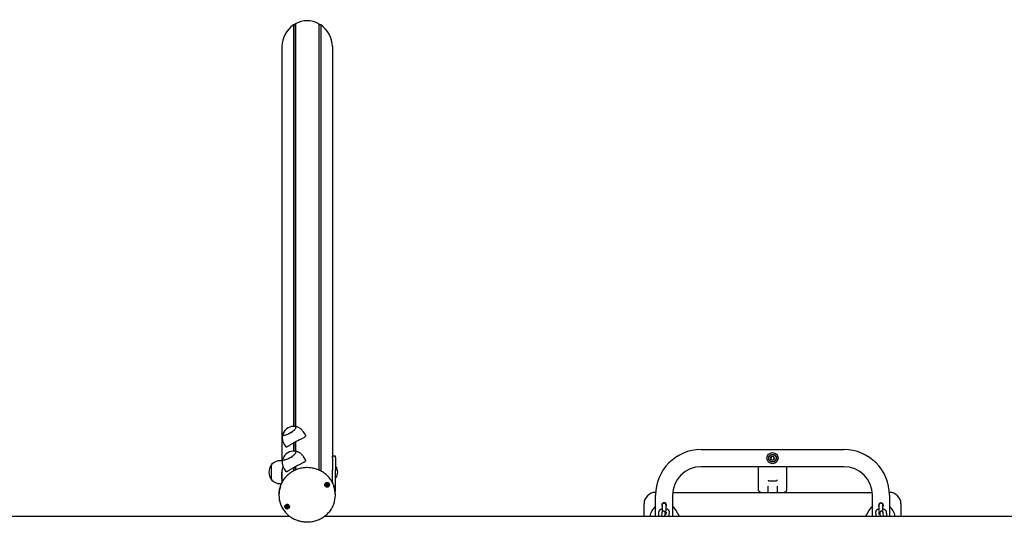
# Model space of a CAD drawing. Units: millimetres. Extents: x -19281 to 22580, y -3111 to 5846.
# Drawn here: x -2073 to -348, y 1534 to 2405 of the extents above; entities that cross this region are included whole.
import ezdxf

# ---------------------------------------------------------------- set-up
doc = ezdxf.new("R2010")
doc.units = ezdxf.units.MM
doc.header["$LTSCALE"] = 10

msp = doc.modelspace()

# ---------------------------------------------------------------- linework, layer by layer
at = {"color": 7, "linetype": 'Continuous', "lineweight": 25}
for p, q in [((-1589.8, 2398.2), (-1590.6, 2396.5)), ((-1589.6, 2398.4), (-1589.8, 2398.2)), ((-1589.8, 2398.2), (-1589.8, 1692.8)), ((-1589.6, 2398.4), (-1589.6, 1692.8)), ((-1548.5, 2398.4), (-1548.5, 1616.3)), ((-1548.4, 2398.2), (-1548.5, 2398.4)), ((-1548.4, 2398.2), (-1548.4, 1616.2)), ((-1547.5, 2396.5), (-1548.4, 2398.2)), ((-1592.9, 2396.4), (-1592.9, 1692.9)), ((-1592.8, 2396.4), (-1592.9, 2396.4)), ((-1592.8, 2396.4), (-1592.8, 1692.9)), ((-1590.9, 2396.3), (-1592.8, 2396.4)), ((-1545.3, 2396.4), (-1547.2, 2396.3)), ((-1545.3, 2396.4), (-1545.3, 1614.8)), ((-1545.2, 2396.4), (-1545.3, 2396.4)), ((-1545.2, 2396.4), (-1545.2, 1614.7)), ((-1613.5, 2358.6), (-1613.5, 1632.7)), ((-1524.6, 2358.6), (-1524.6, 1616.7)), ((-1572.2, 1677.8), (-1575.6, 1683.2)), ((-1609.7, 1662.4), (-1606.4, 1656.9)), ((-1592.9, 1663.8), (-1592.9, 1649.6)), ((-1592.8, 1663.8), (-1592.8, 1649.6)), ((-1589.8, 1665.5), (-1589.8, 1649.5)), ((-1589.6, 1665.5), (-1589.6, 1649.5)), ((-1572.2, 1634.4), (-1575.6, 1639.9)), ((-1519.6, 1640.7), (-1524.6, 1640.7)), ((-1524.6, 1638.2), (-1524.6, 1640.7)), ((-1519.6, 1638.2), (-1519.6, 1640.7)), ((-878.7, 1652.2), (-628.7, 1652.2)), ((-757.2, 1637.2), (-755.4, 1640.2)), ((-751.9, 1640.2), (-755.4, 1640.2)), ((-750.1, 1637.2), (-751.9, 1640.2)), ((-1631.3, 1599.2), (-1631.3, 1626.2)), ((-1631.3, 1625.4), (-1631.3, 1626.2)), ((-1631.3, 1599.2), (-1631.3, 1625.4)), ((-1612.5, 1632.7), (-1616.3, 1632.7)), ((-1589.8, 1622.2), (-1589.8, 1616.3)), ((-1589.6, 1622.2), (-1589.6, 1616.3)), ((-1524.6, 1638.2), (-1524.6, 1615.4)), ((-1524.6, 1628.9), (-1524.6, 1628.7)), ((-1519.6, 1638.2), (-1519.6, 1615.4)), ((-1519.2, 1622.6), (-1519.6, 1622.3)), ((-1518.9, 1622.7), (-1519.1, 1622.7)), ((-628.7, 1622.2), (-878.7, 1622.2)), ((-778.2, 1580.6), (-778.2, 1622.2)), ((-755.4, 1634.1), (-757.2, 1637.2)), ((-755.4, 1634.1), (-751.9, 1634.1)), ((-750.1, 1637.2), (-751.9, 1634.1)), ((-729.2, 1622.2), (-729.2, 1580.6)), ((-1614, 1608.6), (-1613.5, 1608.6)), ((-1613.5, 1613.3), (-1613.5, 1594.2)), ((-1609.7, 1619.1), (-1606.4, 1613.6)), ((-1592.9, 1620.4), (-1592.9, 1614.8)), ((-1592.8, 1620.5), (-1592.8, 1614.8)), ((-1524.7, 1616.7), (-1524.7, 1616.7)), ((-1524.6, 1594.1), (-1524.6, 1615.4)), ((-1519.6, 1579.4), (-1519.6, 1615.4)), ((-1616.3, 1592.7), (-1614.3, 1592.7)), ((-1535.1, 1591.4), (-1535.1, 1591.8)), ((-1532.7, 1590.6), (-1532.7, 1590.3)), ((-1532.7, 1590.3), (-1532.7, 1589.8)), ((-1524.6, 1594.8), (-1524.6, 1594.2)), ((-1519.1, 1602.7), (-1518.9, 1602.7)), ((-761.7, 1587.9), (-761.7, 1578.2)), ((-760.4, 1597.2), (-747, 1597.2)), ((-745.7, 1587.9), (-745.7, 1578.2)), ((-1618.6, 1573.6), (-1618.6, 1572.3)), ((-1519.6, 1579.4), (-1520, 1579.4)), ((-1519.9, 1577), (-1519.6, 1579.4)), ((-1519.6, 1572.3), (-1519.6, 1573.6)), ((-958.7, 1577.2), (-958.5, 1577.2)), ((-958.7, 1535.2), (-958.7, 1572.2)), ((-928.7, 1572.2), (-928.7, 1535.2)), ((-928.4, 1577.2), (-578.9, 1577.2)), ((-778, 1580.1), (-777.9, 1579.9)), ((-775.5, 1577.5), (-777.9, 1579.9)), ((-775.5, 1577.5), (-775.5, 1577.5)), ((-731.9, 1577.5), (-729.5, 1579.9)), ((-731.9, 1577.5), (-731.9, 1577.5)), ((-729.5, 1579.9), (-729.3, 1580.1)), ((-578.7, 1535.2), (-578.7, 1572.2)), ((-548.8, 1577.2), (-548.7, 1577.2)), ((-548.7, 1572.2), (-548.7, 1535.2)), ((-1605.5, 1552.4), (-1605.5, 1552.9)), ((-978.7, 1535.2), (-978.7, 1557.2)), ((-947.2, 1554.7), (-947.2, 1542.6)), ((-940.2, 1543.6), (-940.2, 1554.7)), ((-567.2, 1554.7), (-567.2, 1543.6)), ((-560.2, 1542.6), (-560.2, 1554.7)), ((-528.7, 1557.2), (-528.7, 1535.2)), ((-1602.9, 1552.4), (-1602.9, 1552)), ((-953.3, 1542.9), (-953.7, 1538.1)), ((-947.6, 1540.8), (-948, 1536)), ((-947.3, 1542.3), (-947.3, 1542.4)), ((-942.1, 1535.4), (-941.6, 1540.3)), ((-942.1, 1535.2), (-942.1, 1535.4)), ((-940.3, 1542.4), (-940.7, 1538.7)), ((-934.7, 1537.5), (-934.3, 1542.4)), ((-573, 1542.4), (-572.6, 1537.5)), ((-566.7, 1538.7), (-567, 1542.4)), ((-565.7, 1540.3), (-565.3, 1535.4)), ((-565.3, 1535.4), (-565.2, 1535.2)), ((-560, 1542.4), (-560, 1542.6)), ((-560, 1542.4), (-560, 1542.3)), ((-559.3, 1536), (-559.7, 1540.8)), ((-553.6, 1538.1), (-554, 1542.9)), ((-1599.4, 1535.2), (-4090.4, 1535.2)), ((944.5, 1535.2), (-1538.7, 1535.2))]:
    msp.add_line(p, q, dxfattribs=at)
at = {"color": 7, "linetype": 'Continuous', "lineweight": 25, "flags": 128}
for points in [[(-1611.7, 1679.6), (-1611.7, 1679.4), (-1611.8, 1678.6), (-1611.6, 1678), (-1611.1, 1677.6), (-1610.3, 1677.4), (-1609.3, 1677.4), (-1607.9, 1677.6), (-1606.4, 1678), (-1604.7, 1678.6), (-1602.8, 1679.4), (-1600.9, 1680.3), (-1599, 1681.4), (-1597.1, 1682.5), (-1595.3, 1683.8), (-1593.6, 1685.1), (-1592.1, 1686.3), (-1590.8, 1687.6), (-1589.8, 1688.7), (-1589, 1689.8), (-1588.6, 1690.8), (-1588.5, 1691.6), (-1588.7, 1692.2), (-1589.2, 1692.6), (-1590, 1692.8), (-1590, 1692.8)], [(-1611.7, 1679.6), (-1611.7, 1679.5), (-1611.8, 1678.7), (-1611.7, 1678.1), (-1611.2, 1677.6), (-1610.4, 1677.4), (-1609.4, 1677.4), (-1608.1, 1677.5), (-1606.5, 1677.9), (-1604.8, 1678.5), (-1603, 1679.3), (-1601.1, 1680.2), (-1599.2, 1681.3), (-1597.3, 1682.4), (-1595.5, 1683.6), (-1593.8, 1684.9), (-1592.2, 1686.2), (-1590.9, 1687.4), (-1589.9, 1688.6), (-1589.1, 1689.7), (-1588.6, 1690.7), (-1588.5, 1691.5)], [(-1588.5, 1691.5), (-1588.6, 1692.1), (-1589.1, 1692.6), (-1589.9, 1692.8), (-1590, 1692.8)], [(-1611.8, 1635.4), (-1611.7, 1634.8), (-1611.2, 1634.3), (-1610.4, 1634.1), (-1609.4, 1634.1), (-1608.1, 1634.2), (-1606.5, 1634.6), (-1604.8, 1635.2), (-1603, 1636), (-1601.1, 1636.9), (-1599.2, 1638), (-1597.3, 1639.1), (-1595.5, 1640.3), (-1593.8, 1641.6), (-1592.2, 1642.9), (-1590.9, 1644.1), (-1589.9, 1645.3), (-1589.1, 1646.4), (-1588.6, 1647.4), (-1588.5, 1648.2), (-1588.6, 1648.8), (-1589.1, 1649.3), (-1589.9, 1649.5), (-1590, 1649.5)], [(-1599, 1638.1), (-1597.1, 1639.2), (-1595.3, 1640.5), (-1593.6, 1641.8), (-1592.1, 1643), (-1590.8, 1644.3), (-1589.8, 1645.4), (-1589, 1646.5), (-1588.6, 1647.5), (-1588.5, 1648.3), (-1588.7, 1648.9), (-1589.2, 1649.3), (-1590, 1649.5), (-1590, 1649.5)], [(-1611.7, 1636.3), (-1611.7, 1636.1), (-1611.8, 1635.3), (-1611.6, 1634.7), (-1611.1, 1634.3), (-1610.3, 1634.1), (-1609.3, 1634.1), (-1607.9, 1634.3), (-1606.4, 1634.7), (-1604.7, 1635.3), (-1602.8, 1636.1), (-1600.9, 1637), (-1599, 1638.1)], [(-1611.7, 1636.3), (-1611.7, 1636.2), (-1611.8, 1635.4)], [(-1535.4, 1586.9), (-1536.5, 1587.5), (-1537.3, 1588.4), (-1537.8, 1589.4), (-1538, 1590.6), (-1537.8, 1591.7), (-1537.2, 1592.8), (-1536.4, 1593.6), (-1535.3, 1594.2), (-1534.1, 1594.4), (-1532.9, 1594.3), (-1531.8, 1593.9), (-1530.8, 1593.1), (-1530.2, 1592.2), (-1529.8, 1591.1), (-1529.8, 1589.9), (-1530.2, 1588.8), (-1530.9, 1587.9), (-1531.9, 1587.1), (-1533, 1586.7), (-1534.3, 1586.7), (-1535.4, 1586.9)], [(-1530.4, 1588.6), (-1530, 1589.7), (-1529.9, 1590.8), (-1530.2, 1591.9), (-1530.8, 1592.9), (-1531.6, 1593.7), (-1532.7, 1594.1), (-1533.9, 1594.3), (-1535.1, 1594.1), (-1536.1, 1593.7), (-1537, 1592.9), (-1537.6, 1591.9), (-1537.9, 1590.8), (-1537.8, 1589.7), (-1537.4, 1588.6), (-1536.6, 1587.8), (-1535.6, 1587.1), (-1534.5, 1586.8), (-1533.3, 1586.8), (-1532.2, 1587.1), (-1531.2, 1587.8), (-1530.4, 1588.6)], [(-1533.1, 1592.3), (-1533.9, 1592.4), (-1534.7, 1592.3), (-1535.3, 1591.8), (-1535.7, 1591.2), (-1535.9, 1590.5), (-1535.7, 1589.8), (-1535.3, 1589.2), (-1534.6, 1588.8), (-1533.9, 1588.7), (-1533.1, 1588.8), (-1532.5, 1589.2), (-1532.1, 1589.8), (-1531.9, 1590.5), (-1532.1, 1591.3), (-1532.5, 1591.9), (-1533.1, 1592.3)], [(-1535.9, 1590.6), (-1535.9, 1590.6), (-1535.8, 1590.3)], [(-1604.7, 1548.3), (-1605.9, 1548.6), (-1606.9, 1549.3), (-1607.7, 1550.1), (-1608.2, 1551.2), (-1608.3, 1552.4), (-1608.1, 1553.5), (-1607.5, 1554.5), (-1606.6, 1555.3), (-1605.5, 1555.8), (-1604.3, 1556), (-1603.1, 1555.9), (-1602, 1555.4), (-1601.1, 1554.6), (-1600.4, 1553.6), (-1600.1, 1552.5), (-1600.2, 1551.4), (-1600.6, 1550.3), (-1601.4, 1549.4), (-1602.4, 1548.7), (-1603.5, 1548.3), (-1604.7, 1548.3)], [(-1600.7, 1550.3), (-1600.3, 1551.3), (-1600.2, 1552.4), (-1600.5, 1553.5), (-1601.1, 1554.5), (-1602, 1555.3), (-1603, 1555.8), (-1604.2, 1555.9), (-1605.4, 1555.8), (-1606.5, 1555.3), (-1607.3, 1554.5), (-1607.9, 1553.5), (-1608.2, 1552.4), (-1608.1, 1551.3), (-1607.7, 1550.3), (-1606.9, 1549.4), (-1605.9, 1548.7), (-1604.8, 1548.4), (-1603.6, 1548.4), (-1602.5, 1548.7), (-1601.5, 1549.4), (-1600.7, 1550.3)], [(-1604, 1554), (-1604.7, 1553.9), (-1605.4, 1553.6), (-1605.9, 1553.1), (-1606.2, 1552.4), (-1606.1, 1551.7), (-1605.8, 1551), (-1605.2, 1550.5), (-1604.5, 1550.3), (-1603.7, 1550.3), (-1603, 1550.7), (-1602.5, 1551.2), (-1602.3, 1551.9), (-1602.3, 1552.6), (-1602.6, 1553.3), (-1603.2, 1553.8), (-1604, 1554)], [(-935.4, 1535.6), (-935.3, 1535.4), (-935.3, 1535.2)], [(-572, 1535.2), (-572, 1535.4), (-572, 1535.5)]]:
    msp.add_lwpolyline(points, dxfattribs=at)
at = {"color": 7, "linetype": 'Continuous', "lineweight": 25}
for radius in [9.75, 6.75, 6.5]:
    msp.add_circle((-753.7, 1637.2), radius, dxfattribs=at)
for centre, radius, start, end in [((-1592.3, 1672.2), 20.7, 83.6721, 118.6299), ((-1592.3, 1672.2), 20.7, 118.6299, 159.1458), ((-1592.3, 1628.9), 20.7, 83.6721, 159.1458), ((-878.7, 1572.2), 80, 90, 180), ((-753.7, 1637.2), 3.05, 90, 150), ((-753.7, 1637.2), 3.05, 30, 90), ((-628.7, 1572.2), 80, 0, 90), ((-1615.5, 1612.7), 20.7, 139.3537, 220.6463), ((-1616.3, 1612.1), 20.6, 90, 136.8574), ((-1519.1, 1622.5), 0.2, 90, 135), ((-1518.9, 1622.5), 0.2, 38.2325, 90), ((-1531.4, 1612.7), 16, 321.7675, 38.2325), ((-878.7, 1572.2), 50, 90, 180), ((-753.7, 1637.2), 3.05, 150, 210), ((-753.7, 1637.2), 3.05, 210, 270), ((-753.7, 1637.2), 3.05, 270, 330), ((-753.7, 1637.2), 3.05, 330, 30), ((-628.7, 1572.2), 50, 0, 90), ((-1524.7, 1616.9), 0.2, 270, 305.2644), ((-1616.3, 1613.2), 20.6, 223.1426, 270), ((-1574.1, 1573.6), 44.5, 159.6313, 179.9793), ((-1574.1, 1572.3), 44.4, 160.4392, 199.9522), ((-1534, 1590.6), 1.89, 188.9881, 249.7004), ((-1534, 1591.1), 1.2, 183.7431, 219.5975), ((-1534, 1591), 1.26, 129.6986, 150.7241), ((-1533.9, 1591.2), 1.35, 220.0012, 277.7612), ((-1533.9, 1590.8), 2.07, 248.8418, 305.8799), ((-1533.9, 1591.1), 1.31, 276.662, 335.8126), ((-1533.9, 1591), 1.33, 51.9916, 68.7785), ((-1533.8, 1591), 1.18, 336.5514, 5.9278), ((-1533.7, 1590.6), 1.83, 305.5785, 359.6213), ((-1564.1, 1573.6), 44.6, 0.039, 20.9006), ((-1564, 1572.3), 44.4, 339.5745, 20.8307), ((-1519.1, 1602.9), 0.2, 225, 270), ((-1518.9, 1602.9), 0.2, 270, 321.7675), ((-958.7, 1557.2), 20, 90, 180), ((-760.7, 1578.2), 1, 180, 270), ((-746.7, 1578.2), 1, 270, 0), ((-548.7, 1557.2), 20, 0, 90), ((-1604.3, 1552.7), 1.21, 146.3944, 170.2817), ((-1604.2, 1552.5), 1.38, 72.9675, 86.8535), ((-1604.1, 1552.7), 1.18, 352.1202, 18.8934), ((-943.7, 1554.7), 4.25, 325.4397, 214.5603), ((-943.7, 1554.7), 3.5, 0, 180), ((-943.7, 1554.7), 3.5, 90, 180), ((-943.7, 1554.7), 3.5, 0, 90), ((-563.7, 1554.7), 4.25, 90, 214.5603), ((-563.7, 1554.7), 3.5, 0, 180), ((-563.7, 1554.7), 3.5, 90, 180), ((-563.7, 1554.7), 4.25, 325.4397, 90), ((-563.7, 1554.7), 3.5, 0, 90), ((-1604.4, 1552.2), 1.78, 180.0275, 203.757), ((-1604.3, 1552.3), 1.96, 204.501, 263.6203), ((-1604.3, 1552.7), 1.23, 189.987, 234.5008), ((-1604.2, 1552.8), 1.38, 234.4107, 291.4409), ((-1604.2, 1552.4), 2.03, 262.5185, 320.3003), ((-1604.2, 1552.7), 1.26, 290.5897, 351.3348), ((-1604, 1552.2), 1.8, 320.6965, 359.8296), ((-943.7, 1532.2), 25, 126.8699, 172.9925), ((-943.7, 1532.2), 25, 22.1128, 53.1301), ((-891.7, 1553.3), 31.1, 202.1128, 215.5048), ((-615.7, 1553.3), 31.1, 324.4952, 337.8872), ((-563.7, 1532.2), 25, 126.8699, 157.8872), ((-563.7, 1532.2), 25, 7.0075, 53.1301)]:
    msp.add_arc(centre, radius, start, end, dxfattribs=at)
for centre, major_axis, start_param, end_param in [((-1569.1, 2356.6), (0, -47.1), 2.660408, 3.622778), ((-1569.1, 2356.6), (0, -47.1), 3.707605, 4.669975), ((-1590.9, 2396.6), (0, -0.264), 6.248279, 7.365289), ((-1547.2, 2396.6), (0, -0.264), 5.201081, 6.318092), ((-1569.1, 2356.6), (0, -47.1), 1.61321, 2.57558)]:
    msp.add_ellipse(centre, major_axis=major_axis, ratio=0.945519, start_param=start_param, end_param=end_param, dxfattribs=at)
for points, knots in [([(-1575.6, 1683.2), (-1575.8, 1683.5), (-1576.4, 1684.6), (-1577.7, 1686.1), (-1579.4, 1687.9), (-1581.3, 1689.4), (-1583.2, 1690.6), (-1585.3, 1691.6), (-1587.4, 1692.3), (-1588.9, 1692.7), (-1589.8, 1692.8), (-1590, 1692.8)], [0, 0, 0, 0, 0.060288, 0.201304, 0.338485, 0.472104, 0.602324, 0.729221, 0.852806, 0.973037, 1, 1, 1, 1]), ([(-1611.7, 1679.5), (-1611.7, 1679.4), (-1612, 1678.6), (-1612.4, 1676.9), (-1612.7, 1674.6), (-1612.8, 1672.2), (-1612.5, 1669.8), (-1612, 1667.5), (-1611.2, 1665.2), (-1610.4, 1663.4), (-1609.8, 1662.6), (-1609.7, 1662.4)], [0, 0, 0, 0, 0.021614, 0.151885, 0.283854, 0.417021, 0.55103, 0.685627, 0.820623, 0.968516, 1, 1, 1, 1]), ([(-1571.9, 1676.6), (-1571.9, 1676.3), (-1572, 1675.6), (-1572.9, 1674.5), (-1574.2, 1673.5), (-1576, 1672.4), (-1578.2, 1671.2), (-1580.8, 1669.9), (-1583.7, 1668.5), (-1586.8, 1667), (-1589.9, 1665.4), (-1592.7, 1663.9), (-1595.3, 1662.4), (-1597.7, 1661), (-1599.8, 1659.6), (-1601.7, 1658.4), (-1603.4, 1657.4), (-1604.7, 1656.7), (-1605.7, 1656.5), (-1606.2, 1656.5), (-1606.3, 1656.9), (-1606.3, 1656.9)], [0, 0, 0, 0, 0.052014, 0.105653, 0.157638, 0.210964, 0.266297, 0.32308, 0.381028, 0.440858, 0.495379, 0.551723, 0.602597, 0.654911, 0.706654, 0.759694, 0.815484, 0.872761, 0.930676, 0.990519, 1, 1, 1, 1]), ([(-1572.3, 1677.7), (-1572.2, 1677.5), (-1571.9, 1677.2), (-1571.9, 1676.8), (-1571.9, 1676.6)], [0, 0, 0, 0, 0.54647, 1, 1, 1, 1]), ([(-1575.6, 1639.9), (-1576, 1640.5), (-1576.8, 1641.8), (-1578.3, 1643.5), (-1580.1, 1645.2), (-1582, 1646.6), (-1584, 1647.7), (-1586.1, 1648.6), (-1588, 1649.2), (-1589.4, 1649.4), (-1589.9, 1649.5)], [0, 0, 0, 0, 0.112481, 0.252399, 0.388589, 0.52128, 0.6506, 0.776599, 0.899267, 1, 1, 1, 1]), ([(-1611.4, 1622.7), (-1611.6, 1622.2), (-1611.9, 1620.9), (-1612.6, 1618.2), (-1613.3, 1614.9), (-1613.8, 1611.4), (-1614.1, 1608), (-1614.1, 1604.9), (-1613.9, 1602.2), (-1613.6, 1600.8), (-1613.5, 1600.1)], [0, 0, 0, 0, 0.06473, 0.204967, 0.348083, 0.495847, 0.630496, 0.769651, 0.895296, 1, 1, 1, 1]), ([(-1611.7, 1636.1), (-1611.8, 1635.7), (-1612.2, 1634.6), (-1612.6, 1632.6), (-1612.7, 1630.9), (-1612.7, 1629.9), (-1612.7, 1629.8)], [0, 0, 0, 0, 0.197659, 0.558788, 0.926247, 1, 1, 1, 1]), ([(-1612.7, 1629.8), (-1612.7, 1629), (-1612.7, 1627.5), (-1612.2, 1625.2), (-1611.5, 1622.8), (-1610.7, 1620.7), (-1610, 1619.5), (-1609.7, 1619.1)], [0, 0, 0, 0, 0.200749, 0.413919, 0.627802, 0.865055, 1, 1, 1, 1]), ([(-1572.3, 1634.4), (-1572.1, 1634.1), (-1571.8, 1633.5), (-1572, 1632.5), (-1572.7, 1631.5), (-1573.8, 1630.4), (-1575.5, 1629.4), (-1577.5, 1628.2), (-1580, 1627), (-1582.9, 1625.6), (-1585.9, 1624.1), (-1589, 1622.6), (-1591.9, 1621), (-1594.6, 1619.5), (-1597.1, 1618), (-1599.2, 1616.7), (-1601.2, 1615.4), (-1602.9, 1614.4), (-1604.4, 1613.6), (-1605.4, 1613.2), (-1606.1, 1613.2), (-1606.3, 1613.5), (-1606.3, 1613.6)], [0, 0, 0, 0, 0.041908, 0.094526, 0.141644, 0.190024, 0.239329, 0.289831, 0.343728, 0.399153, 0.453348, 0.50938, 0.559399, 0.611011, 0.658932, 0.70813, 0.758304, 0.809732, 0.863788, 0.919394, 0.973411, 1, 1, 1, 1]), ([(-1522.5, 1589.6), (-1522.8, 1590.3), (-1523.5, 1592.2), (-1525, 1595.2), (-1527, 1598.5), (-1529.2, 1601.6), (-1531.7, 1604.5), (-1534.4, 1607.2), (-1537.4, 1609.8), (-1540.5, 1612), (-1543.8, 1614.1), (-1547.3, 1615.9), (-1550.9, 1617.4), (-1554.7, 1618.6), (-1558.5, 1619.6), (-1562.4, 1620.2), (-1566.4, 1620.6), (-1570.3, 1620.6), (-1574.3, 1620.4), (-1578.2, 1619.8), (-1582.1, 1619), (-1585.9, 1617.8), (-1589.5, 1616.4), (-1593.1, 1614.7), (-1596.5, 1612.8), (-1599.7, 1610.6), (-1602.7, 1608.1), (-1605.5, 1605.5), (-1608.1, 1602.6), (-1610.4, 1599.6), (-1612.4, 1596.4), (-1614.2, 1593), (-1615.3, 1590.6), (-1615.7, 1589.3), (-1615.7, 1589.2)], [0, 0, 0, 0, 0.020459, 0.05293, 0.085411, 0.117904, 0.150409, 0.182926, 0.215456, 0.247998, 0.280552, 0.313117, 0.345691, 0.378273, 0.410864, 0.44346, 0.476061, 0.508666, 0.541273, 0.573881, 0.606489, 0.639094, 0.671696, 0.704294, 0.736885, 0.769469, 0.802043, 0.834607, 0.86716, 0.8997, 0.932226, 0.96474, 0.99724, 1, 1, 1, 1]), ([(-1613.8, 1608.6), (-1613.8, 1608.4), (-1613.8, 1607.9), (-1613.8, 1607.6), (-1613.8, 1607.6), (-1613.8, 1607.6)], [0, 0, 0, 0, 0.301499, 0.831648, 1, 1, 1, 1]), ([(-1524.7, 1614.9), (-1524.7, 1615.2), (-1524.7, 1615.8), (-1524.7, 1616.5), (-1524.7, 1616.8), (-1524.7, 1616.8), (-1524.7, 1616.7)], [0, 0, 0, 0, 0.249765, 0.58819, 0.925343, 1, 1, 1, 1]), ([(-1535.1, 1592), (-1535.1, 1592), (-1535.1, 1591.8), (-1535, 1591.5), (-1535.1, 1591), (-1535.4, 1590.7), (-1535.7, 1590.5), (-1535.8, 1590.4), (-1535.8, 1590.4), (-1535.8, 1590.3), (-1535.8, 1590.3)], [0, 0, 0, 0, 0.025676, 0.236035, 0.475451, 0.714867, 0.925226, 0.974595, 0.988332, 1, 1, 1, 1]), ([(-1535.8, 1590.3), (-1535.8, 1590.3), (-1535.8, 1590.3), (-1535.8, 1590.3), (-1535.8, 1590.3), (-1535.8, 1590.2), (-1535.6, 1590.2), (-1535.4, 1590.1), (-1535, 1590), (-1534.8, 1589.6), (-1534.7, 1589.3), (-1534.7, 1589), (-1534.7, 1588.9), (-1534.7, 1588.9), (-1534.6, 1588.9), (-1534.6, 1588.9)], [0, 0, 0, 0, 0.006232, 0.017772, 0.031678, 0.048364, 0.098405, 0.252507, 0.42558, 0.593984, 0.846925, 0.94386, 0.980024, 0.990645, 1, 1, 1, 1]), ([(-1534.9, 1590.3), (-1535, 1590.4), (-1535.2, 1590.5), (-1535.4, 1590.6), (-1535.5, 1590.6)], [0, 0, 0, 0, 0.649067, 1, 1, 1, 1]), ([(-1533.1, 1592.3), (-1533.2, 1592.3), (-1533.2, 1592.3), (-1533.2, 1592.3), (-1533.3, 1592.3), (-1533.5, 1592.1), (-1533.8, 1591.9), (-1534.2, 1591.8), (-1534.6, 1591.9), (-1534.8, 1592), (-1535, 1592.1), (-1535.1, 1592.1), (-1535.1, 1592.1), (-1535.1, 1592.1), (-1535.1, 1592.1)], [0, 0, 0, 0, 0.012047, 0.026509, 0.056165, 0.153106, 0.406064, 0.574479, 0.747564, 0.901675, 0.962717, 0.979959, 0.993767, 1, 1, 1, 1]), ([(-1535.1, 1591.8), (-1535.1, 1591.9), (-1535.1, 1591.9), (-1535.1, 1592), (-1535.1, 1592)], [0, 0, 0, 0, 0.951285, 1, 1, 1, 1]), ([(-1533.7, 1589.8), (-1533.8, 1589.8), (-1534, 1589.7), (-1534.3, 1589.5), (-1534.5, 1589.4), (-1534.6, 1589.3), (-1534.6, 1589.3), (-1534.6, 1589.3), (-1534.7, 1589.3), (-1534.7, 1589.4), (-1534.7, 1589.5), (-1534.7, 1589.7), (-1534.8, 1590), (-1534.9, 1590.2), (-1534.9, 1590.3)], [0, 0, 0, 0, 0.094383, 0.347069, 0.443906, 0.480034, 0.490644, 0.49999, 0.512024, 0.52647, 0.556094, 0.652931, 0.905617, 1, 1, 1, 1]), ([(-1534.6, 1588.9), (-1534.6, 1588.9), (-1534.6, 1588.8), (-1534.6, 1588.9), (-1534.5, 1588.9), (-1534.3, 1589.1), (-1534, 1589.3), (-1533.5, 1589.4), (-1533.2, 1589.3), (-1532.9, 1589.2), (-1532.8, 1589.1), (-1532.7, 1589.1), (-1532.7, 1589.1), (-1532.7, 1589.1), (-1532.7, 1589.1)], [0, 0, 0, 0, 0.012047, 0.026509, 0.056165, 0.153106, 0.406064, 0.574479, 0.747564, 0.901675, 0.962717, 0.979959, 0.993767, 1, 1, 1, 1]), ([(-1532.7, 1589.7), (-1532.7, 1589.6), (-1532.7, 1589.6), (-1532.7, 1589.6), (-1532.7, 1589.6), (-1532.7, 1589.6), (-1532.7, 1589.6), (-1532.7, 1589.6), (-1532.8, 1589.6), (-1533, 1589.6), (-1533.3, 1589.8), (-1533.6, 1589.8), (-1533.7, 1589.8)], [0, 0, 0, 0, 0.0412636, 0.0620655, 0.0799439, 0.0969331, 0.1180475, 0.1434903, 0.1740219, 0.2655812, 0.6175771, 1, 1, 1, 1]), ([(-1531.9, 1590.8), (-1531.9, 1590.8), (-1531.9, 1590.9), (-1532, 1590.9), (-1532, 1590.9), (-1532, 1590.9), (-1532.2, 1591), (-1532.4, 1591.1), (-1532.8, 1591.2), (-1533, 1591.6), (-1533, 1591.9), (-1533.1, 1592.2), (-1533.1, 1592.3), (-1533.1, 1592.3), (-1533.1, 1592.3), (-1533.1, 1592.3)], [0, 0, 0, 0, 0.006232, 0.017772, 0.031678, 0.048364, 0.098405, 0.252507, 0.42558, 0.593984, 0.846925, 0.94386, 0.980024, 0.990645, 1, 1, 1, 1]), ([(-1532.3, 1591), (-1532.3, 1591), (-1532.5, 1590.9), (-1532.6, 1590.7), (-1532.7, 1590.6)], [0, 0, 0, 0, 0.2028616, 1, 1, 1, 1]), ([(-1532.7, 1589.1), (-1532.7, 1589.1), (-1532.7, 1589.1), (-1532.6, 1589.2), (-1532.7, 1589.4), (-1532.7, 1589.7), (-1532.7, 1590.1), (-1532.4, 1590.5), (-1532.1, 1590.6), (-1532, 1590.8), (-1531.9, 1590.8), (-1531.9, 1590.8), (-1531.9, 1590.8)], [0, 0, 0, 0, 0.011122, 0.024216, 0.071275, 0.271789, 0.5, 0.728211, 0.928725, 0.975784, 0.988878, 1, 1, 1, 1]), ([(-761.5, 1598.6), (-761.5, 1598.6), (-761.4, 1598.5), (-761.3, 1598.4), (-761.1, 1598), (-761, 1597.8), (-761, 1597.7)], [0, 0, 0, 0, 0.006063, 0.273296, 0.635762, 1, 1, 1, 1]), ([(-760.4, 1597.2), (-760.5, 1597.2), (-760.7, 1597.2), (-760.9, 1597.4), (-760.9, 1597.6), (-761, 1597.7)], [0, 0, 0, 0, 0.486937, 0.774437, 1, 1, 1, 1]), ([(-746.4, 1597.7), (-746.4, 1597.6), (-746.5, 1597.4), (-746.7, 1597.2), (-746.9, 1597.2), (-747, 1597.2)], [0, 0, 0, 0, 0.267093, 0.601999, 1, 1, 1, 1]), ([(-745.8, 1598.6), (-745.8, 1598.6), (-745.9, 1598.6), (-746, 1598.4), (-746.2, 1598.1), (-746.3, 1597.8), (-746.4, 1597.7)], [0, 0, 0, 0, 0.006066, 0.219027, 0.577615, 1, 1, 1, 1]), ([(-778, 1580.1), (-778.1, 1580.2), (-778.1, 1580.4), (-778.2, 1580.5), (-778.2, 1580.6), (-778.2, 1580.6)], [0, 0, 0, 0, 0.718481, 0.991005, 1, 1, 1, 1]), ([(-775.5, 1577.5), (-775.4, 1577.6), (-775.2, 1577.8), (-775, 1578), (-774.9, 1578.2), (-774.9, 1578.2)], [0, 0, 0, 0, 0.35325, 0.993833, 1, 1, 1, 1]), ([(-775.2, 1577.2), (-775.2, 1577.2), (-775.2, 1577.2), (-775.3, 1577.3), (-775.4, 1577.4), (-775.4, 1577.5), (-775.5, 1577.5)], [0, 0, 0, 0, 0.2905863, 0.5815525, 0.8670679, 1, 1, 1, 1]), ([(-732.5, 1578.2), (-732.5, 1578.2), (-732.3, 1578), (-732.1, 1577.8), (-731.9, 1577.6), (-731.9, 1577.5)], [0, 0, 0, 0, 0.006164, 0.531287, 1, 1, 1, 1]), ([(-731.9, 1577.5), (-731.9, 1577.4), (-732, 1577.3), (-732.1, 1577.2), (-732.2, 1577.2), (-732.2, 1577.2), (-732.2, 1577.2)], [0, 0, 0, 0, 0.326302, 0.655058, 0.950192, 1, 1, 1, 1]), ([(-729.3, 1580.1), (-729.2, 1580.2), (-729.2, 1580.4), (-729.2, 1580.5), (-729.2, 1580.6), (-729.2, 1580.6)], [0, 0, 0, 0, 0.718481, 0.991005, 1, 1, 1, 1]), ([(-1615.8, 1557.1), (-1615.6, 1556.4), (-1615, 1554.6), (-1613.6, 1551.7), (-1611.7, 1548.4), (-1609.5, 1545.2), (-1607.1, 1542.2), (-1604.5, 1539.4), (-1601.6, 1536.9), (-1598.5, 1534.5), (-1595.2, 1532.4), (-1591.8, 1530.5), (-1588.2, 1529), (-1584.5, 1527.6), (-1580.7, 1526.6), (-1576.8, 1525.9), (-1572.9, 1525.4), (-1568.9, 1525.3), (-1565, 1525.5), (-1561, 1525.9), (-1557.1, 1526.7), (-1553.3, 1527.7), (-1549.6, 1529.1), (-1546, 1530.7), (-1542.6, 1532.6), (-1539.3, 1534.7), (-1536.3, 1537.1), (-1533.4, 1539.7), (-1530.8, 1542.5), (-1528.3, 1545.5), (-1526.9, 1547.7), (-1526.2, 1548.8)], [0, 0, 0, 0, 0.018991, 0.053886, 0.088791, 0.123708, 0.158638, 0.193582, 0.228539, 0.263509, 0.298492, 0.333487, 0.368493, 0.403508, 0.438531, 0.473562, 0.508598, 0.543638, 0.578681, 0.613726, 0.648771, 0.683814, 0.718853, 0.753889, 0.788917, 0.823939, 0.85895, 0.893951, 0.92894, 0.963916, 1, 1, 1, 1]), ([(-1605.8, 1553.3), (-1605.8, 1553.3), (-1605.8, 1553.3), (-1605.8, 1553.3), (-1605.7, 1553.1), (-1605.6, 1552.8), (-1605.5, 1552.3), (-1605.7, 1551.9), (-1605.9, 1551.7), (-1606, 1551.6), (-1606, 1551.5), (-1606, 1551.5), (-1606, 1551.5)], [0, 0, 0, 0, 0.011122, 0.024216, 0.071275, 0.271789, 0.5, 0.728211, 0.928725, 0.975784, 0.988878, 1, 1, 1, 1]), ([(-1604, 1554), (-1604, 1554), (-1604, 1554), (-1604, 1554), (-1604.1, 1554), (-1604.2, 1553.7), (-1604.5, 1553.5), (-1604.9, 1553.3), (-1605.2, 1553.3), (-1605.5, 1553.3), (-1605.7, 1553.4), (-1605.7, 1553.4), (-1605.8, 1553.3), (-1605.8, 1553.3), (-1605.8, 1553.3)], [0, 0, 0, 0, 0.012047, 0.026509, 0.056165, 0.153106, 0.406064, 0.574479, 0.747564, 0.901675, 0.962717, 0.979959, 0.993767, 1, 1, 1, 1]), ([(-1605.5, 1552.8), (-1605.5, 1553), (-1605.5, 1553.2), (-1605.6, 1553.4), (-1605.7, 1553.4)], [0, 0, 0, 0, 0.760648, 1, 1, 1, 1]), ([(-1602.4, 1552.9), (-1602.4, 1552.9), (-1602.4, 1552.9), (-1602.4, 1552.9), (-1602.4, 1553), (-1602.5, 1553), (-1602.7, 1553), (-1602.9, 1553), (-1603.3, 1553.1), (-1603.6, 1553.3), (-1603.8, 1553.7), (-1603.9, 1553.9), (-1603.9, 1554), (-1603.9, 1554), (-1603.9, 1554), (-1604, 1554)], [0, 0, 0, 0, 0.006232, 0.017772, 0.031678, 0.048364, 0.098405, 0.252507, 0.42558, 0.593984, 0.846925, 0.94386, 0.980024, 0.990645, 1, 1, 1, 1]), ([(-1602.6, 1553), (-1602.7, 1553), (-1602.8, 1552.8), (-1602.9, 1552.6), (-1602.9, 1552.5)], [0, 0, 0, 0, 0.154335, 1, 1, 1, 1]), ([(-1602.6, 1551.1), (-1602.6, 1551.1), (-1602.6, 1551.1), (-1602.6, 1551.1), (-1602.7, 1551.3), (-1602.8, 1551.6), (-1603, 1552), (-1602.7, 1552.5), (-1602.5, 1552.7), (-1602.4, 1552.8), (-1602.4, 1552.9), (-1602.4, 1552.9), (-1602.4, 1552.9)], [0, 0, 0, 0, 0.011122, 0.024216, 0.071275, 0.271789, 0.5, 0.728211, 0.928725, 0.975784, 0.988878, 1, 1, 1, 1]), ([(-1526.2, 1548.8), (-1525.9, 1549.4), (-1524.9, 1551), (-1523.5, 1553.7), (-1522.7, 1555.8), (-1522.4, 1556.7)], [0, 0, 0, 0, 0.233196, 0.662507, 1, 1, 1, 1]), ([(-1606, 1551.5), (-1606, 1551.5), (-1606, 1551.5), (-1606, 1551.5), (-1606, 1551.4), (-1605.9, 1551.4), (-1605.8, 1551.4), (-1605.5, 1551.4), (-1605.1, 1551.3), (-1604.8, 1551), (-1604.7, 1550.7), (-1604.6, 1550.5), (-1604.5, 1550.4), (-1604.5, 1550.3), (-1604.5, 1550.3), (-1604.5, 1550.3)], [0, 0, 0, 0, 0.006232, 0.017772, 0.031678, 0.048364, 0.098405, 0.252507, 0.42558, 0.593984, 0.846925, 0.94386, 0.980024, 0.990645, 1, 1, 1, 1]), ([(-1605, 1551.7), (-1605.2, 1551.7), (-1605.4, 1551.8), (-1605.7, 1551.9), (-1605.8, 1551.9)], [0, 0, 0, 0, 0.565278, 1, 1, 1, 1]), ([(-1603.7, 1551.5), (-1603.8, 1551.5), (-1604, 1551.4), (-1604.2, 1551.1), (-1604.3, 1550.9), (-1604.4, 1550.8), (-1604.4, 1550.8), (-1604.5, 1550.8), (-1604.5, 1550.8), (-1604.5, 1550.8), (-1604.6, 1550.9), (-1604.7, 1551.2), (-1604.8, 1551.5), (-1605, 1551.6), (-1605, 1551.7)], [0, 0, 0, 0, 0.094383, 0.347069, 0.443906, 0.480034, 0.490644, 0.49999, 0.512024, 0.52647, 0.556094, 0.652931, 0.905617, 1, 1, 1, 1]), ([(-1604.5, 1550.3), (-1604.5, 1550.3), (-1604.4, 1550.3), (-1604.4, 1550.4), (-1604.3, 1550.4), (-1604.2, 1550.6), (-1604, 1550.9), (-1603.6, 1551.1), (-1603.2, 1551.1), (-1602.9, 1551), (-1602.7, 1551), (-1602.7, 1551), (-1602.7, 1551), (-1602.6, 1551.1), (-1602.6, 1551.1)], [0, 0, 0, 0, 0.012047, 0.026509, 0.056165, 0.153106, 0.406064, 0.574479, 0.747564, 0.901675, 0.962717, 0.979959, 0.993767, 1, 1, 1, 1]), ([(-1602.8, 1551.5), (-1602.8, 1551.5), (-1603, 1551.5), (-1603.3, 1551.6), (-1603.6, 1551.5), (-1603.7, 1551.5)], [0, 0, 0, 0, 0.062762, 0.511966, 1, 1, 1, 1]), ([(-953.7, 1538.1), (-953.7, 1537.7), (-953.7, 1536.9), (-953.4, 1536), (-953.1, 1535.4), (-952.9, 1535.2)], [0, 0, 0, 0, 0.368313, 0.743614, 1, 1, 1, 1]), ([(-947.2, 1548.1), (-947.5, 1548), (-948.3, 1547.9), (-949.6, 1547.4), (-950.9, 1546.7), (-951.9, 1545.8), (-952.6, 1544.9), (-953.1, 1543.9), (-953.2, 1543.2), (-953.3, 1542.9)], [0, 0, 0, 0, 0.093911, 0.27136, 0.458059, 0.614663, 0.755461, 0.888025, 1, 1, 1, 1]), ([(-947.8, 1538.5), (-947.9, 1538.6), (-948, 1538.6), (-948.1, 1538.7), (-948.1, 1538.7), (-948.1, 1538.7)], [0, 0, 0, 0, 0.272385, 0.982303, 1, 1, 1, 1]), ([(-948, 1536), (-948.1, 1535.8), (-948.1, 1535.6), (-948.1, 1535.3), (-948.1, 1535.2)], [0, 0, 0, 0, 0.633842, 1, 1, 1, 1]), ([(-941.3, 1538.4), (-941.3, 1538.8), (-941.3, 1539.5), (-941.4, 1540.4), (-941.4, 1541.1), (-941.5, 1541.6), (-941.6, 1542.1), (-941.8, 1542.6), (-942.2, 1543.2), (-942.8, 1543.7), (-943.5, 1544.1), (-944.4, 1544.3), (-945.4, 1544.1), (-946.1, 1543.8), (-946.7, 1543.3), (-947.1, 1542.8), (-947.3, 1542.3), (-947.4, 1541.9), (-947.5, 1541.6), (-947.6, 1541.2), (-947.6, 1541), (-947.6, 1540.8)], [0, 0, 0, 0, 0.074858, 0.167402, 0.264328, 0.32284, 0.366022, 0.403169, 0.444458, 0.49136, 0.544849, 0.601769, 0.663051, 0.713885, 0.758052, 0.797162, 0.831834, 0.863603, 0.895551, 0.942578, 1, 1, 1, 1]), ([(-940.4, 1538.8), (-940.4, 1538.8), (-940.4, 1538.9), (-940.6, 1538.7), (-941, 1538.5), (-941.5, 1538.3), (-941.8, 1538.3), (-941.8, 1538.3)], [0, 0, 0, 0, 0.076271, 0.353653, 0.645664, 0.961925, 1, 1, 1, 1]), ([(-941.6, 1540.3), (-941.6, 1540.4), (-941.6, 1540.5), (-941.6, 1540.5), (-941.6, 1540.5)], [0, 0, 0, 0, 0.62477, 1, 1, 1, 1]), ([(-934.3, 1542.4), (-934.3, 1542.7), (-934.3, 1543.5), (-934.7, 1544.6), (-935.2, 1545.5), (-936, 1546.3), (-937, 1547), (-938.3, 1547.6), (-939.3, 1548), (-940, 1548.1), (-940.2, 1548.1)], [0, 0, 0, 0, 0.1231401, 0.2486166, 0.3715401, 0.4990389, 0.638096, 0.7934327, 0.9604791, 1, 1, 1, 1]), ([(-935.7, 1535.2), (-935.6, 1535.3), (-935.3, 1535.7), (-934.9, 1536.5), (-934.8, 1537.2), (-934.7, 1537.5)], [0, 0, 0, 0, 0.1805448, 0.6247695, 1, 1, 1, 1]), ([(-567.2, 1548.2), (-567.2, 1548.2), (-567.8, 1548.1), (-568.8, 1547.7), (-570.2, 1547.1), (-571.3, 1546.4), (-572.1, 1545.5), (-572.7, 1544.5), (-573, 1543.4), (-573, 1542.7), (-573, 1542.4)], [0, 0, 0, 0, 0.006052, 0.172877, 0.3477, 0.500136, 0.636104, 0.762896, 0.88568, 1, 1, 1, 1]), ([(-572.6, 1537.5), (-572.5, 1537.2), (-572.4, 1536.4), (-572, 1535.7), (-571.7, 1535.3), (-571.7, 1535.2)], [0, 0, 0, 0, 0.428112, 0.863882, 1, 1, 1, 1]), ([(-565.5, 1538.2), (-565.7, 1538.3), (-566.2, 1538.5), (-566.7, 1538.7), (-566.9, 1538.8), (-566.9, 1538.8), (-566.9, 1538.8)], [0, 0, 0, 0, 0.297734, 0.592493, 0.868773, 1, 1, 1, 1]), ([(-559.7, 1540.8), (-559.7, 1540.9), (-559.7, 1541.3), (-559.8, 1541.6), (-559.9, 1542.2), (-560.2, 1542.7), (-560.6, 1543.3), (-561.2, 1543.8), (-562, 1544.1), (-562.9, 1544.3), (-563.8, 1544.1), (-564.5, 1543.7), (-565.1, 1543.3), (-565.4, 1542.8), (-565.6, 1542.3), (-565.8, 1541.9), (-565.8, 1541.5), (-565.9, 1541.1), (-566, 1540.5), (-566, 1539.5), (-566, 1538.8), (-566.1, 1538.4)], [0, 0, 0, 0, 0.048952, 0.116826, 0.158007, 0.194224, 0.236184, 0.284137, 0.338331, 0.395465, 0.455099, 0.504901, 0.548366, 0.586875, 0.621027, 0.652233, 0.685164, 0.734537, 0.827994, 0.917899, 1, 1, 1, 1]), ([(-565.7, 1540.5), (-565.7, 1540.5), (-565.7, 1540.5), (-565.7, 1540.3), (-565.7, 1540.3)], [0, 0, 0, 0, 0.434529, 1, 1, 1, 1]), ([(-554, 1542.9), (-554.1, 1543.3), (-554.2, 1544), (-554.7, 1545), (-555.4, 1545.8), (-556.4, 1546.6), (-557.5, 1547.3), (-558.8, 1547.8), (-559.8, 1548), (-560.2, 1548.1)], [0, 0, 0, 0, 0.127444, 0.257168, 0.390111, 0.533882, 0.694359, 0.869103, 1, 1, 1, 1]), ([(-559.3, 1538.7), (-559.3, 1538.7), (-559.3, 1538.7), (-559.4, 1538.6), (-559.5, 1538.5)], [0, 0, 0, 0, 0.539189, 1, 1, 1, 1]), ([(-559.2, 1535.2), (-559.2, 1535.3), (-559.2, 1535.6), (-559.3, 1535.8), (-559.3, 1536)], [0, 0, 0, 0, 0.315535, 1, 1, 1, 1]), ([(-554.4, 1535.2), (-554.2, 1535.5), (-553.9, 1536), (-553.6, 1537), (-553.6, 1537.7), (-553.6, 1538.1)], [0, 0, 0, 0, 0.2898729, 0.657612, 1, 1, 1, 1])]:
    msp.add_open_spline(points, degree=3, knots=knots, dxfattribs=at)

doc.saveas('drawing.dxf')
